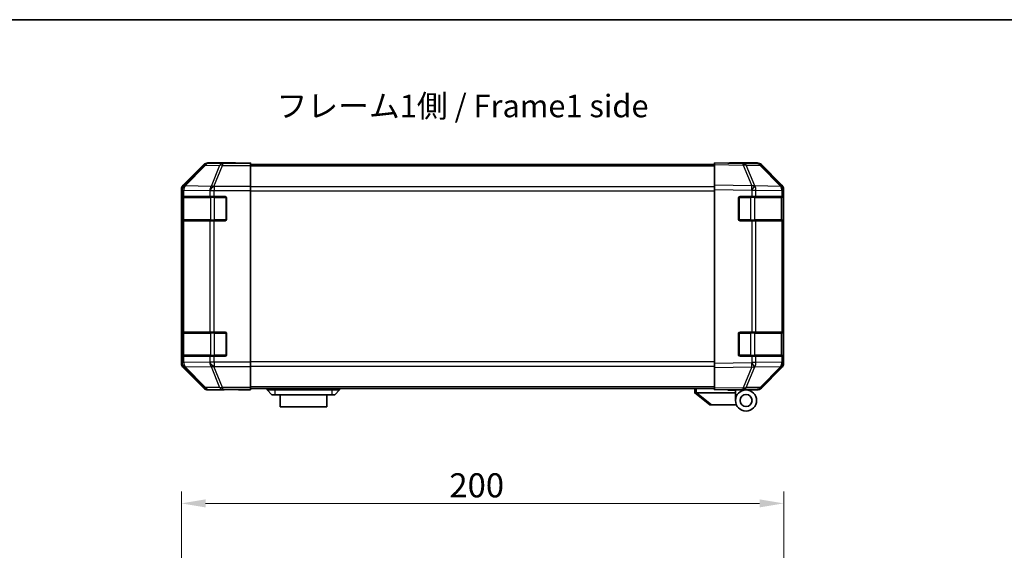
# Model space of a CAD drawing. Units: millimetres. Extents: x 0 to 6883, y -21 to 1124.
# Drawn here: x 1796 to 2123, y 667 to 843 of the extents above; entities that cross this region are included whole.
import ezdxf

# ---------------------------------------------------------------- set-up
doc = ezdxf.new("R2010")
doc.units = ezdxf.units.MM
doc.header["$LTSCALE"] = 4
doc.layers.get('Defpoints').update_dxf_attribs({"lineweight": 25})
for name, color, linetype, lineweight in [('Border (ISO)', 7, 'Continuous', 35), ('Dimension (ISO)', 7, 'Continuous', 18), ('Symbol (ISO)', 7, 'Continuous', 18), ('Visible (ISO)', 7, 'Continuous', 35), ('Visible Narrow (ISO)', 7, 'Continuous', 25)]:
    doc.layers.add(name, color=color, linetype=linetype, lineweight=lineweight)
doc.styles.add('Note Text (TK)', font='txt')
doc.dimstyles.new('Default - Method 1b (TK)', dxfattribs={"dimscale": 4, "dimtxt": 2.5, "dimasz": 2.5, "dimexe": 1, "dimexo": 1.5, "dimgap": 1, "dimtad": 1, "dimtoh": 1, "dimrnd": 1e-08, "dimdsep": 46, "dimtxsty": 'Note Text (TK)', "dimcen": 0.09, "dimdle": 5, "dimclrd": 100, "dimclre": 100, "dimclrt": 7, "dimadec": 1, "dimazin": 1, "dimtfac": 1, "dimtmove": 0, "dimatfit": 3, "dimfxl": 1, "dimtolj": 1, "dimlwd": -1, "dimlwe": -1, "dimarcsym": 0})

# ---------------------------------------------------------------- blocks, each defined once
blk = doc.blocks.new('図面枠 tk図枠')
at = {"layer": 'Border (ISO)'}
blk.add_line((14.5, 289), (405.5, 289), dxfattribs=at)
blk = doc.blocks.new('*D141')
at = {"layer": 'Defpoints', "color": 0}
for p in [(2049.71, 682.37), (1849.71, 624.08), (2049.71, 624.08)]:
    blk.add_point(p, dxfattribs=at)
at = {"layer": 'Dimension (ISO)', "color": 100}
for p, q in [((1849.71, 630.08), (1849.71, 686.37)), ((2049.71, 630.08), (2049.71, 686.37)), ((1857.71, 682.37), (2041.71, 682.37))]:
    blk.add_line(p, q, dxfattribs=at)
for points in [[(1857.71, 683.7), (1857.71, 681.03), (1849.71, 682.37)], [(2041.71, 683.7), (2041.71, 681.03), (2049.71, 682.37)]]:
    blk.add_solid(points, dxfattribs=at)
at = {"layer": 'Dimension (ISO)', "color": 7, "insert": (1938.69, 688.37), "char_height": 8, "attachment_point": 4, "style": 'Note Text (TK)'}
blk.add_mtext('\\A1;200', dxfattribs=at)

msp = doc.modelspace()

# ---------------------------------------------------------------- linework, layer by layer
at = {"layer": 'Visible (ISO)'}
for p, q in [((1857.1229, 794.8591), (1850.293, 788.0292)), ((1867.7074, 795.4448), (1858.5369, 795.4448)), ((1867.7074, 795.3924), (1867.7074, 795.4448)), ((1868.2931, 795.3677), (1869.7074, 795.3924)), ((1869.7074, 795.3924), (1872.7074, 795.4448)), ((1872.7074, 795.3575), (1869.7074, 795.3575)), ((1872.7074, 795.4448), (1872.7074, 795.3575)), ((1872.7074, 795.1972), (1872.7074, 795.3575)), ((1872.7074, 795.1972), (1872.7074, 794.5993)), ((2026.7074, 794.9448), (1872.7074, 794.9448)), ((1872.7074, 787.6269), (1872.7074, 794.5993)), ((2026.7074, 794.8591), (2026.7074, 795.4448)), ((2036.229, 795.2786), (2026.7074, 795.4448)), ((2026.7074, 794.8591), (2026.7074, 788.0292)), ((2031.7074, 795.4448), (2031.7074, 795.3575)), ((2031.7074, 795.4448), (2040.8778, 795.4448)), ((2040.8905, 795.1972), (2036.229, 795.2786)), ((2049.1273, 787.6336), (2042.2821, 794.5993)), ((2042.2918, 794.8591), (2049.1217, 788.0292)), ((2026.7074, 786.6152), (2026.7074, 788.0292)), ((1849.7074, 786.6152), (1849.7074, 728.8744)), ((1872.7074, 787.6269), (1872.7074, 786.2251)), ((1872.7074, 786.2251), (1872.7074, 729.2645)), ((2026.7074, 786.6152), (2026.7074, 728.8744)), ((2049.1339, 787.6269), (2049.1273, 787.6336)), ((2049.7074, 786.6152), (2049.7074, 786.2251)), ((2049.7074, 784.2448), (2049.7074, 786.2251)), ((1849.847, 776.7448), (1849.847, 783.7448)), ((1849.8557, 784.2448), (1849.9242, 784.2448)), ((1849.9074, 783.9448), (1849.9074, 776.5448)), ((1850.5097, 784.2448), (1849.9242, 784.2448)), ((1850.5097, 784.2448), (1859.1216, 784.2448)), ((1860.5358, 784.2448), (1859.1216, 784.2448)), ((1860.5358, 784.2448), (1864.2074, 784.2448)), ((1864.7074, 783.7448), (1864.7074, 776.7448)), ((2034.7074, 776.7448), (2034.7074, 783.7448)), ((2035.2074, 784.2448), (2039.1304, 784.2448)), ((2040.5097, 784.2448), (2039.1304, 784.2448)), ((2040.5097, 784.2448), (2049.1216, 784.2448)), ((2049.7074, 784.2448), (2049.1216, 784.2448)), ((2049.5074, 776.5448), (2049.5074, 783.9448)), ((2049.7074, 783.7448), (2049.7074, 784.2448)), ((2049.7074, 783.7448), (2049.7074, 776.7448)), ((1849.9242, 776.2448), (1849.8557, 776.2448)), ((1849.9242, 776.2448), (1850.5097, 776.2448)), ((1859.1216, 776.2448), (1850.5097, 776.2448)), ((1859.1216, 776.2448), (1860.5358, 776.2448)), ((1864.2074, 776.2448), (1860.5358, 776.2448)), ((2039.1304, 776.2448), (2035.2074, 776.2448)), ((2039.1304, 776.2448), (2040.5097, 776.2448)), ((2049.1216, 776.2448), (2040.5097, 776.2448)), ((2049.1216, 776.2448), (2049.7074, 776.2448)), ((2049.7074, 776.2448), (2049.7074, 776.7448)), ((2049.7074, 739.2448), (2049.7074, 776.2448)), ((1849.8557, 739.2448), (1849.9242, 739.2448)), ((1850.5097, 739.2448), (1849.9242, 739.2448)), ((1850.5097, 739.2448), (1859.1216, 739.2448)), ((1860.5358, 739.2448), (1859.1216, 739.2448)), ((1860.5358, 739.2448), (1864.2074, 739.2448)), ((2035.2074, 739.2448), (2039.1304, 739.2448)), ((2040.5097, 739.2448), (2039.1304, 739.2448)), ((2040.5097, 739.2448), (2049.1216, 739.2448)), ((2049.7074, 739.2448), (2049.1216, 739.2448)), ((2049.7074, 738.7448), (2049.7074, 739.2448)), ((1849.847, 731.7448), (1849.847, 738.7448)), ((1849.9074, 738.9448), (1849.9074, 731.5448)), ((1864.7074, 738.7448), (1864.7074, 731.7448)), ((2034.7074, 731.7448), (2034.7074, 738.7448)), ((2049.5074, 731.5448), (2049.5074, 738.9448)), ((2049.7074, 738.7448), (2049.7074, 731.7448)), ((1849.9242, 731.2448), (1849.8557, 731.2448)), ((1849.9242, 731.2448), (1850.5097, 731.2448)), ((1859.1216, 731.2448), (1850.5097, 731.2448)), ((1859.1216, 731.2448), (1860.5358, 731.2448)), ((1864.2074, 731.2448), (1860.5358, 731.2448)), ((1872.7074, 729.2645), (1872.7074, 727.8627)), ((2039.1304, 731.2448), (2035.2074, 731.2448)), ((2039.1304, 731.2448), (2040.5097, 731.2448)), ((2049.1216, 731.2448), (2040.5097, 731.2448)), ((2049.1216, 731.2448), (2049.7074, 731.2448)), ((2049.7074, 731.2448), (2049.7074, 731.7448)), ((2049.7074, 729.2645), (2049.7074, 731.2448)), ((2049.7074, 729.2645), (2049.7074, 728.8744)), ((1850.293, 727.4603), (1857.1229, 720.6305)), ((1872.7074, 720.8902), (1872.7074, 727.8627)), ((2026.7074, 727.4603), (2026.7074, 728.8744)), ((2026.7074, 727.4603), (2026.7074, 720.6305)), ((2042.2821, 720.8902), (2049.1273, 727.856)), ((2049.1217, 727.4603), (2042.2918, 720.6305)), ((2049.1273, 727.856), (2049.1339, 727.8627)), ((1863.7074, 720.0448), (1858.5369, 720.0448)), ((1863.7074, 720.0448), (1863.7074, 720.1146)), ((1868.7074, 720.1146), (1865.1718, 720.1763)), ((1868.7074, 720.2019), (1872.7074, 720.2019)), ((1872.7074, 720.0448), (1868.7074, 720.1146)), ((1872.7074, 720.8902), (1872.7074, 720.2924)), ((2026.7074, 720.5448), (1872.7074, 720.5448)), ((1872.7074, 720.2924), (1872.7074, 720.2019)), ((1872.7074, 720.2019), (1872.7074, 720.0448)), ((1878.2074, 720.5448), (1878.2074, 720.0448)), ((1878.2074, 720.0448), (1879.7074, 718.4448)), ((1878.2074, 720.0448), (1880.7074, 720.0448)), ((1899.7074, 720.0448), (1880.7074, 720.0448)), ((1899.7074, 720.0448), (1902.2074, 720.0448)), ((1902.2074, 720.0448), (1900.7074, 718.4448)), ((1902.2074, 720.5448), (1902.2074, 720.0448)), ((2020.2074, 720.5448), (2020.2074, 719.0448)), ((2026.7074, 720.0448), (2026.7074, 720.6305)), ((2026.7074, 720.0448), (2036.229, 720.211)), ((2031.2074, 719.9448), (2031.2074, 720.1233)), ((2033.7074, 719.9448), (2031.2074, 719.9448)), ((2033.7074, 720.167), (2033.7074, 719.9448)), ((2037.2074, 720.0448), (2033.7074, 720.0448)), ((2033.7074, 719.0448), (2033.7074, 719.9448)), ((2035.7074, 720.2019), (2035.7074, 720.1448)), ((2036.229, 720.211), (2040.8905, 720.2924)), ((2037.2074, 720.0448), (2040.8778, 720.0448)), ((1880.7074, 718.4448), (1879.7074, 718.4448)), ((1880.7074, 718.4448), (1899.7074, 718.4448)), ((1882.4574, 718.4448), (1882.4574, 714.4448)), ((1897.9574, 714.4448), (1897.9574, 718.4448)), ((1900.7074, 718.4448), (1899.7074, 718.4448)), ((2020.2244, 719.0312), (2020.2074, 719.0448)), ((2020.2244, 719.0312), (2025.2074, 715.0448)), ((2033.7074, 719.0448), (2020.7282, 719.0448)), ((2033.7074, 716.5448), (2033.7074, 719.0448)), ((1897.9574, 714.4448), (1882.4574, 714.4448)), ((2025.7282, 715.0448), (2025.2074, 715.0448)), ((2025.7282, 715.0448), (2034.0451, 715.0448))]:
    msp.add_line(p, q, dxfattribs=at)
for radius in [3.5, 2]:
    msp.add_circle((2037.2074, 716.5448), radius, dxfattribs=at)
for centre, radius, start, end in [((2040.8556, 793.1975), 2, 44.5, 89), ((2047.7074, 786.2251), 2, 0, 44.5), ((1850.2074, 783.9448), 0.3, 90, 180), ((1864.2074, 783.7448), 0.5, 0, 90), ((2035.2074, 783.7448), 0.5, 90, 180), ((2049.2074, 783.9448), 0.3, 0, 90), ((1850.2074, 776.5448), 0.3, 180, 270), ((1864.2074, 776.7448), 0.5, 270, 0), ((2035.2074, 776.7448), 0.5, 180, 270), ((2049.2074, 776.5448), 0.3, 270, 0), ((1850.2074, 738.9448), 0.3, 90, 180), ((1864.2074, 738.7448), 0.5, 0, 90), ((2035.2074, 738.7448), 0.5, 90, 180), ((2049.2074, 738.9448), 0.3, 0, 90), ((1850.2074, 731.5448), 0.3, 180, 270), ((1864.2074, 731.7448), 0.5, 270, 0), ((2035.2074, 731.7448), 0.5, 180, 270), ((2047.7074, 729.2645), 2, 315.5, 0), ((2049.2074, 731.5448), 0.3, 270, 0), ((2036.0074, 720.5448), 0.5, 223.472242, 270), ((2040.8556, 722.2921), 2, 271, 315.5)]:
    msp.add_arc(centre, radius, start, end, dxfattribs=at)
for centre, major_axis, ratio, start_param, end_param in [((1858.5376, 793.4445), (-1.4146, 1.4146), 0.99969546, 5.49793944, 6.28318531), ((1869.7074, 795.3924), (-2, 0), 0.01745506, 0, 1.57079633), ((2029.7074, 795.3924), (2, 0), 0.01745506, 5.49778714, 6.28318531), ((2040.8772, 793.4445), (1.4146, 1.4146), 0.99969546, 0, 0.78524587), ((1851.7077, 786.6146), (-1.4146, 1.4146), 0.99969546, 0, 0.78524587), ((2047.7071, 786.6146), (1.4146, 1.4146), 0.99969546, 5.49793944, 6.28318531), ((1849.8557, 783.7448), (0, -0.5), 0.01745506, 3.14159265, 4.71238898), ((1849.8557, 776.7448), (0, -0.5), 0.01745506, 4.71238898, 6.28318531), ((1849.8557, 738.7448), (0, -0.5), 0.01745506, 3.14159265, 4.71238898), ((1849.8557, 731.7448), (0, -0.5), 0.01745506, 4.71238898, 6.28318531), ((1851.7077, 728.875), (-1.4146, -1.4146), 0.99969546, 5.49793944, 6.28318531), ((2047.7071, 728.875), (1.4146, -1.4146), 0.99969546, 0, 0.78524587), ((1858.5376, 722.0451), (-1.4146, -1.4146), 0.99969546, 0, 0.78524587), ((1868.7074, 720.1146), (5, 0), 0.01745506, 1.57079633, 3.14159265), ((2040.8772, 722.0451), (1.4146, -1.4146), 0.99969546, 5.49793944, 6.28318531), ((2019.6102, 720.1628), (1.3096, -1.0476), 0.2981424, 5.89916093, 5.92645192)]:
    msp.add_ellipse(centre, major_axis=major_axis, ratio=ratio, start_param=start_param, end_param=end_param, dxfattribs=at)
msp.add_open_spline([(2020.2244, 719.0312), (2020.2393, 719.0192), (2020.264, 719.0128), (2020.3319, 719.0093), (2020.3744, 719.0124), (2020.4648, 719.0231), (2020.5105, 719.03), (2020.6096, 719.0422), (2020.66, 719.0471), (2020.7074, 719.0452)], degree=3, knots=[0, 0, 0, 0, 0.017679627, 0.017679627, 0.0355589348, 0.0355589348, 0.0508197319, 0.0508197319, 0.0670873169, 0.0670873169, 0.0670873169, 0.0670873169], dxfattribs=at)
at = {"layer": 'Visible Narrow (ISO)'}
for p, q in [((1857.2894, 794.6927), (1850.5097, 787.8125)), ((1850.9296, 787.8041), (1857.7093, 794.6842)), ((1857.1229, 794.8591), (1857.2894, 794.6927)), ((1857.7093, 794.6842), (1862.3707, 794.6029)), ((1858.7031, 795.2786), (1858.5369, 795.4448)), ((1863.3646, 795.1972), (1858.7031, 795.2786)), ((1862.3707, 794.6029), (1859.5353, 787.6371)), ((1860.5292, 787.6336), (1863.3646, 794.5993)), ((1863.3646, 795.1972), (1863.3646, 794.5993)), ((1872.7074, 795.1972), (1863.3646, 795.1972)), ((1863.3646, 794.5993), (1872.7074, 794.5993)), ((1869.7074, 795.3575), (1869.7074, 795.3924)), ((2026.7074, 794.8591), (2036.2435, 794.6927)), ((2036.2435, 794.6927), (2039.1213, 787.8125)), ((2040.0903, 787.8041), (2037.2125, 794.6842)), ((2037.2125, 794.6842), (2041.874, 794.6029)), ((2041.874, 794.6029), (2048.7192, 787.6371)), ((2026.7074, 794.359), (1872.7074, 794.359)), ((1850.5097, 787.8125), (1850.293, 788.0292)), ((2039.1213, 787.8125), (2026.7074, 788.0292)), ((1849.7074, 786.6152), (1849.9238, 786.3988)), ((1849.9238, 786.3988), (1849.9242, 786.382)), ((1849.9242, 786.382), (1849.9242, 784.2448)), ((1849.9242, 786.382), (1850.5097, 786.382)), ((1850.5097, 784.2448), (1850.5097, 786.382)), ((1850.5097, 786.382), (1859.115, 786.2318)), ((1850.93, 787.7873), (1850.9296, 787.8041)), ((1859.5353, 787.6371), (1850.93, 787.7873)), ((1859.115, 786.2318), (1859.1216, 786.2251)), ((1859.1216, 786.2251), (1859.1216, 784.2448)), ((1859.1216, 786.2251), (1860.5358, 786.2251)), ((1860.5358, 787.6269), (1860.5292, 787.6336)), ((1860.5358, 787.6269), (1860.5358, 786.2251)), ((1872.7074, 787.6269), (1860.5358, 787.6269)), ((1860.5358, 786.2251), (1872.7074, 786.2251)), ((1860.5358, 784.2448), (1860.5358, 786.2251)), ((2026.7074, 787.5306), (1872.7074, 787.5306)), ((1872.7074, 786.1164), (2026.7074, 786.1164)), ((2026.7074, 786.6152), (2039.1068, 786.3988)), ((2039.1068, 786.3988), (2039.1304, 786.382)), ((2039.1304, 786.382), (2039.1304, 784.2448)), ((2039.1304, 786.382), (2040.5097, 786.382)), ((2040.1139, 787.7873), (2040.0903, 787.8041)), ((2048.7192, 787.6371), (2040.1139, 787.7873)), ((2040.5097, 784.2448), (2040.5097, 786.382)), ((2040.5097, 786.382), (2049.115, 786.2318)), ((2049.115, 786.2318), (2049.1216, 786.2251)), ((2049.1216, 786.2251), (2049.1216, 784.2448)), ((2049.1216, 786.2251), (2049.7074, 786.2251)), ((1849.847, 783.7448), (1849.9074, 783.7448)), ((1850.4931, 783.9448), (1849.9074, 783.9448)), ((1850.4931, 783.9448), (1859.3216, 783.9448)), ((1850.4931, 776.5448), (1850.4931, 783.9448)), ((1860.7358, 783.9448), (1859.3216, 783.9448)), ((1859.3216, 783.9448), (1859.3216, 776.5448)), ((1860.7358, 783.9448), (1860.7358, 784.2448)), ((1860.7358, 783.9448), (1864.4074, 783.9448)), ((1860.7358, 776.5448), (1860.7358, 783.9448)), ((1864.4074, 783.9448), (1864.4074, 784.203)), ((1864.6656, 783.9448), (1864.4074, 783.9448)), ((1864.4074, 783.9448), (1864.4074, 776.5448)), ((2035.0074, 783.9448), (2034.7491, 783.9448)), ((2035.0074, 784.203), (2035.0074, 783.9448)), ((2035.0074, 783.9448), (2038.6789, 783.9448)), ((2035.0074, 776.5448), (2035.0074, 783.9448)), ((2038.6789, 783.9448), (2038.6789, 784.2448)), ((2040.0931, 783.9448), (2038.6789, 783.9448)), ((2038.6789, 783.9448), (2038.6789, 776.5448)), ((2040.0931, 783.9448), (2048.9216, 783.9448)), ((2040.0931, 776.5448), (2040.0931, 783.9448)), ((2049.5074, 783.9448), (2048.9216, 783.9448)), ((2048.9216, 783.9448), (2048.9216, 776.5448)), ((2049.5074, 783.7448), (2049.7074, 783.7448)), ((1849.9074, 776.7448), (1849.847, 776.7448)), ((1849.9074, 776.5448), (1850.4931, 776.5448)), ((1849.9242, 776.2448), (1849.9242, 739.2448)), ((1859.3216, 776.5448), (1850.4931, 776.5448)), ((1850.5097, 739.2448), (1850.5097, 776.2448)), ((1859.1216, 776.2448), (1859.1216, 739.2448)), ((1859.3216, 776.5448), (1860.7358, 776.5448)), ((1860.5358, 739.2448), (1860.5358, 776.2448)), ((1860.7358, 776.2448), (1860.7358, 776.5448)), ((1864.4074, 776.5448), (1860.7358, 776.5448)), ((1864.4074, 776.2865), (1864.4074, 776.5448)), ((1864.4074, 776.5448), (1864.6656, 776.5448)), ((2034.7491, 776.5448), (2035.0074, 776.5448)), ((2035.0074, 776.5448), (2035.0074, 776.2865)), ((2038.6789, 776.5448), (2035.0074, 776.5448)), ((2038.6789, 776.2448), (2038.6789, 776.5448)), ((2038.6789, 776.5448), (2040.0931, 776.5448)), ((2039.1304, 776.2448), (2039.1304, 739.2448)), ((2048.9216, 776.5448), (2040.0931, 776.5448)), ((2040.5097, 739.2448), (2040.5097, 776.2448)), ((2048.9216, 776.5448), (2049.5074, 776.5448)), ((2049.1216, 776.2448), (2049.1216, 739.2448)), ((2049.7074, 776.7448), (2049.5074, 776.7448)), ((1860.7358, 738.9448), (1860.7358, 739.2448)), ((1864.4074, 738.9448), (1864.4074, 739.203)), ((2035.0074, 739.203), (2035.0074, 738.9448)), ((2038.6789, 738.9448), (2038.6789, 739.2448)), ((1849.847, 738.7448), (1849.9074, 738.7448)), ((1850.4931, 738.9448), (1849.9074, 738.9448)), ((1850.4931, 738.9448), (1859.3216, 738.9448)), ((1850.4931, 731.5448), (1850.4931, 738.9448)), ((1860.7358, 738.9448), (1859.3216, 738.9448)), ((1859.3216, 738.9448), (1859.3216, 731.5448)), ((1860.7358, 738.9448), (1864.4074, 738.9448)), ((1860.7358, 731.5448), (1860.7358, 738.9448)), ((1864.6656, 738.9448), (1864.4074, 738.9448)), ((1864.4074, 738.9448), (1864.4074, 731.5448)), ((2035.0074, 738.9448), (2034.7491, 738.9448)), ((2035.0074, 738.9448), (2038.6789, 738.9448)), ((2035.0074, 731.5448), (2035.0074, 738.9448)), ((2040.0931, 738.9448), (2038.6789, 738.9448)), ((2038.6789, 738.9448), (2038.6789, 731.5448)), ((2040.0931, 738.9448), (2048.9216, 738.9448)), ((2040.0931, 731.5448), (2040.0931, 738.9448)), ((2049.5074, 738.9448), (2048.9216, 738.9448)), ((2048.9216, 738.9448), (2048.9216, 731.5448)), ((2049.5074, 738.7448), (2049.7074, 738.7448)), ((1849.9074, 731.7448), (1849.847, 731.7448)), ((1849.9074, 731.5448), (1850.4931, 731.5448)), ((1849.9242, 731.2448), (1849.9242, 729.1076)), ((1859.3216, 731.5448), (1850.4931, 731.5448)), ((1850.5097, 729.1076), (1850.5097, 731.2448)), ((1859.115, 729.2578), (1850.5097, 729.1076)), ((1859.1216, 729.2645), (1859.115, 729.2578)), ((1859.1216, 731.2448), (1859.1216, 729.2645)), ((1860.5358, 729.2645), (1859.1216, 729.2645)), ((1859.3216, 731.5448), (1860.7358, 731.5448)), ((1860.5358, 729.2645), (1860.5358, 731.2448)), ((1872.7074, 729.2645), (1860.5358, 729.2645)), ((1860.5358, 729.2645), (1860.5358, 727.8627)), ((1860.7358, 731.2448), (1860.7358, 731.5448)), ((1864.4074, 731.5448), (1860.7358, 731.5448)), ((1864.4074, 731.2865), (1864.4074, 731.5448)), ((1864.4074, 731.5448), (1864.6656, 731.5448)), ((2026.7074, 729.3732), (1872.7074, 729.3732)), ((2034.7491, 731.5448), (2035.0074, 731.5448)), ((2035.0074, 731.5448), (2035.0074, 731.2865)), ((2038.6789, 731.5448), (2035.0074, 731.5448)), ((2038.6789, 731.2448), (2038.6789, 731.5448)), ((2038.6789, 731.5448), (2040.0931, 731.5448)), ((2039.1304, 731.2448), (2039.1304, 729.1076)), ((2048.9216, 731.5448), (2040.0931, 731.5448)), ((2040.5097, 729.1076), (2040.5097, 731.2448)), ((2049.115, 729.2578), (2040.5097, 729.1076)), ((2048.9216, 731.5448), (2049.5074, 731.5448)), ((2049.1216, 729.2645), (2049.115, 729.2578)), ((2049.1216, 731.2448), (2049.1216, 729.2645)), ((2049.7074, 729.2645), (2049.1216, 729.2645)), ((2049.7074, 731.7448), (2049.5074, 731.7448)), ((1849.9238, 729.0908), (1849.7074, 728.8744)), ((1849.9242, 729.1076), (1849.9238, 729.0908)), ((1850.5097, 729.1076), (1849.9242, 729.1076)), ((1850.293, 727.4603), (1850.5097, 727.677)), ((1850.5097, 727.677), (1857.2894, 720.7969)), ((1850.9296, 727.6855), (1850.93, 727.7022)), ((1857.7093, 720.8053), (1850.9296, 727.6855)), ((1850.93, 727.7022), (1859.5353, 727.8524)), ((1859.5353, 727.8524), (1862.3707, 720.8867)), ((1860.5292, 727.856), (1860.5358, 727.8627)), ((1863.3646, 720.8902), (1860.5292, 727.856)), ((1860.5358, 727.8627), (1872.7074, 727.8627)), ((1872.7074, 727.959), (2026.7074, 727.959)), ((2039.1068, 729.0908), (2026.7074, 728.8744)), ((2026.7074, 727.4603), (2039.1213, 727.677)), ((2039.1213, 727.677), (2036.2435, 720.7969)), ((2037.2125, 720.8053), (2040.0903, 727.6855)), ((2039.1304, 729.1076), (2039.1068, 729.0908)), ((2040.5097, 729.1076), (2039.1304, 729.1076)), ((2040.0903, 727.6855), (2040.1139, 727.7022)), ((2040.1139, 727.7022), (2048.7192, 727.8524)), ((2048.7192, 727.8524), (2041.874, 720.8867)), ((1857.2894, 720.7969), (1857.1229, 720.6305)), ((1862.3707, 720.8867), (1857.7093, 720.8053)), ((1858.5369, 720.0448), (1858.7031, 720.211)), ((1858.7031, 720.211), (1863.3646, 720.2924)), ((1863.3646, 720.8902), (1863.3646, 720.2924)), ((1872.7074, 720.8902), (1863.3646, 720.8902)), ((1863.3646, 720.2924), (1872.7074, 720.2924)), ((1868.7074, 720.2019), (1868.7074, 720.1146)), ((2026.7074, 721.1306), (1872.7074, 721.1306)), ((1880.7074, 720.5448), (1880.7074, 720.0448)), ((1880.7074, 720.0448), (1880.7074, 718.4448)), ((1899.7074, 720.5448), (1899.7074, 720.0448)), ((1899.7074, 720.0448), (1899.7074, 718.4448)), ((2020.7074, 719.0452), (2020.7074, 720.5448)), ((2036.2435, 720.7969), (2026.7074, 720.6305)), ((2041.874, 720.8867), (2037.2125, 720.8053)), ((2025.7282, 715.0448), (2020.7282, 719.0448))]:
    msp.add_line(p, q, dxfattribs=at)
for centre, major_axis, ratio, start_param, end_param in [((1858.7031, 793.2789), (-1.4142, -1.4142), 0.99969546, 3.92714311, 4.71238898), ((1858.7031, 793.2789), (-1.4246, 1.4038), 0.28553037, 5.72301828, 6.25743282), ((1858.7031, 793.2789), (0.0349, 1.9997), 0.70705293, 0.02468206, 0.80390971), ((1863.3646, 793.1975), (0.0349, 1.9997), 0.70705293, 0.02468206, 0.80390971), ((1863.3646, 793.1975), (-1.8524, 0.754), 0.67311493, 4.97981512, 5.5236985), ((2036.1941, 793.2789), (0.0349, 1.9997), 0.70705293, 5.50395766, 6.28318531), ((2036.1941, 793.2789), (0.0349, 1.9997), 0.01744975, 5.49793944, 6.28318531), ((2036.1941, 793.2789), (-1.8451, -0.7718), 0.67266741, 3.87795161, 4.41236615), ((2040.8556, 793.1975), (0.0349, 1.9997), 0.70705293, 5.50395766, 6.28318531), ((2040.8556, 793.1975), (1.4265, 1.4018), 0.27881333, 0, 0.54388338), ((1851.9235, 786.3988), (-1.4142, -1.4142), 0.99969546, 4.71238898, 5.49763485), ((1851.9235, 786.3988), (-1.9994, -0.049), 0.81440578, 5.21256555, 6.25310575), ((1851.9239, 786.382), (-1.9994, -0.049), 0.81440578, 5.21256555, 6.25310575), ((1851.9235, 786.3988), (-1.4246, 1.4038), 0.28553037, 5.72301828, 6.25743282), ((1851.9239, 786.382), (0.0349, 1.9997), 0.70705293, 0.80390971, 1.58313735), ((1860.5292, 786.2318), (-0.0349, -1.9997), 0.70705293, 3.94550236, 4.72473001), ((1860.5292, 786.2318), (-1.4265, -1.4018), 0.57396196, 4.19883739, 5.24101135), ((1860.5358, 786.2251), (-1.4265, -1.4018), 0.57396196, 4.19883739, 5.24101135), ((1860.5292, 786.2318), (1.8524, -0.754), 0.67311493, 1.83822247, 2.38210585), ((2039.0719, 786.3988), (-0.0349, -1.9997), 0.01744975, 1.57110091, 2.35634678), ((2039.0719, 786.3988), (-1.1604, -1.629), 0.01421551, 1.58092204, 2.62146225), ((2039.0719, 786.3988), (1.8451, 0.7718), 0.67266741, 0.73635896, 1.2707735), ((2039.0955, 786.382), (-1.1604, -1.629), 0.01421551, 1.58092204, 2.62146225), ((2039.0955, 786.382), (0.0349, 1.9997), 0.70705293, 4.72473001, 5.50395766), ((2047.7008, 786.2318), (1.4265, 1.4018), 0.27881333, 0, 0.54388338), ((2047.7008, 786.2318), (-0.0349, -1.9997), 0.70705293, 1.58313735, 2.362365), ((2047.7008, 786.2318), (1.4265, 1.4018), 0.57396196, 5.24101135, 6.28318531), ((2047.7074, 786.2251), (1.4265, 1.4018), 0.57396196, 5.24101135, 6.28318531), ((1850.7053, 783.9448), (0, 0.3), 0.70710678, 0, 1.57079633), ((1859.5337, 783.9448), (0, 0.3), 0.70710678, 0, 1.57079633), ((2039.881, 783.9448), (0, 0.3), 0.70710678, 4.71238898, 6.28318531), ((2048.7094, 783.9448), (0, 0.3), 0.70710678, 4.71238898, 6.28318531), ((1850.7053, 776.5448), (0, -0.3), 0.70710678, 4.71238898, 6.28318531), ((1859.5337, 776.5448), (0, -0.3), 0.70710678, 4.71238898, 6.28318531), ((2039.881, 776.5448), (0, -0.3), 0.70710678, 0, 1.57079633), ((2048.7094, 776.5448), (0, -0.3), 0.70710678, 0, 1.57079633), ((1850.7053, 738.9448), (0, 0.3), 0.70710678, 0, 1.57079633), ((1859.5337, 738.9448), (0, 0.3), 0.70710678, 0, 1.57079633), ((2039.881, 738.9448), (0, 0.3), 0.70710678, 4.71238898, 6.28318531), ((2048.7094, 738.9448), (0, 0.3), 0.70710678, 4.71238898, 6.28318531), ((1850.7053, 731.5448), (0, -0.3), 0.70710678, 4.71238898, 6.28318531), ((1860.5292, 729.2578), (-1.4265, 1.4018), 0.57396196, 1.04217396, 2.08434792), ((1860.5292, 729.2578), (0.0349, -1.9997), 0.70705293, 4.70004795, 5.4792756), ((1860.5358, 729.2645), (-1.4265, 1.4018), 0.57396196, 1.04217396, 2.08434792), ((1859.5337, 731.5448), (0, -0.3), 0.70710678, 4.71238898, 6.28318531), ((2039.881, 731.5448), (0, -0.3), 0.70710678, 0, 1.57079633), ((2048.7094, 731.5448), (0, -0.3), 0.70710678, 0, 1.57079633), ((2047.7008, 729.2578), (0.0349, -1.9997), 0.70705293, 0.77922765, 1.5584553), ((2047.7008, 729.2578), (1.4265, -1.4018), 0.57396196, 0, 1.04217396), ((2047.7074, 729.2645), (1.4265, -1.4018), 0.57396196, 0, 1.04217396), ((1851.9235, 729.0908), (-1.9994, 0.049), 0.81440578, 0.03007955, 1.07061976), ((1851.9235, 729.0908), (1.4142, -1.4142), 0.99969546, 3.92714311, 4.71238898), ((1851.9239, 729.1076), (-1.9994, 0.049), 0.81440578, 0.03007955, 1.07061976), ((1851.9239, 729.1076), (-0.0349, 1.9997), 0.70705293, 1.5584553, 2.33768295), ((1851.9235, 729.0908), (-1.4246, -1.4038), 0.28553037, 0.02575248, 0.56016703), ((1860.5292, 729.2578), (-1.8524, -0.754), 0.67311493, 0.75948681, 1.30337019), ((2039.0719, 729.0908), (-1.1604, 1.629), 0.01421551, 3.66172306, 4.70226326), ((2039.0719, 729.0908), (0.0349, -1.9997), 0.01744975, 0.78524587, 1.57049174), ((2039.0719, 729.0908), (-1.8451, 0.7718), 0.67266741, 1.87081915, 2.4052337), ((2039.0955, 729.1076), (-1.1604, 1.629), 0.01421551, 3.66172306, 4.70226326), ((2039.0955, 729.1076), (-0.0349, 1.9997), 0.70705293, 3.9208203, 4.70004795), ((2047.7008, 729.2578), (1.4265, -1.4018), 0.27881333, 5.73930193, 6.28318531), ((1858.7031, 722.2107), (-1.4246, -1.4038), 0.28553037, 0.02575248, 0.56016703), ((1858.7031, 722.2107), (1.4142, -1.4142), 0.99969546, 4.71238898, 5.49763485), ((1858.7031, 722.2107), (0.0349, -1.9997), 0.70705293, 5.4792756, 6.25850325), ((1863.3646, 722.2921), (1.8524, 0.754), 0.67311493, 3.90107946, 4.44496284), ((1863.3646, 722.2921), (0.0349, -1.9997), 0.70705293, 5.4792756, 6.25850325), ((2036.1941, 722.2107), (0.0349, -1.9997), 0.70705293, 0, 0.77922765), ((2036.1941, 722.2107), (0.0349, -1.9997), 0.01744975, 0, 0.78524587), ((2036.1941, 722.2107), (1.8451, -0.7718), 0.67266741, 5.01241181, 5.54682635), ((2040.8556, 722.2921), (0.0349, -1.9997), 0.70705293, 0, 0.77922765), ((2040.8556, 722.2921), (1.4265, -1.4018), 0.27881333, 5.73930193, 6.28318531)]:
    msp.add_ellipse(centre, major_axis=major_axis, ratio=ratio, start_param=start_param, end_param=end_param, dxfattribs=at)

# ---------------------------------------------------------------- block references
at = {"xscale": 3, "yscale": 3, "zscale": 3}
msp.add_blockref('図面枠 tk図枠', (1530.5, -24), dxfattribs=at)

# ---------------------------------------------------------------- texts
at = {"layer": 'Symbol (ISO)', "color": 7, "insert": (1881.2905, 813.375), "char_height": 7.5, "width": 128.768247, "attachment_point": 4, "line_spacing_factor": 1.5, "style": 'Note Text (TK)'}
msp.add_mtext('{フレーム1側 / Frame1 side}', dxfattribs=at)

# ---------------------------------------------------------------- dimensions: what is measured, and where the dimension line sits
at = {"layer": 'Dimension (ISO)', "color": 100}
dim = msp.add_linear_dim(base=(2049.7074, 682.3678), p1=(1849.7074, 624.085), p2=(2049.7074, 624.085), angle=180, dimstyle='Default - Method 1b (TK)', override={"dimscale": 0, "dimtxt": 8, "dimasz": 8, "dimexe": 4, "dimexo": 6, "dimgap": 2, "dimtoh": 0, "dimdec": 2, "dimcen": 0.36, "dimtp": 0, "dimtm": 0, "dimtdec": 2, "dimtix": 0, "dimtofl": 0, "dimtmove": 0, "dimatfit": 1}, dxfattribs=at)
dim.commit()
dim.dimension.update_dxf_attribs({"geometry": '*D141', "text_midpoint": (1946.9213, 682.3678), "dimtype": 160})

doc.saveas('drawing.dxf')
